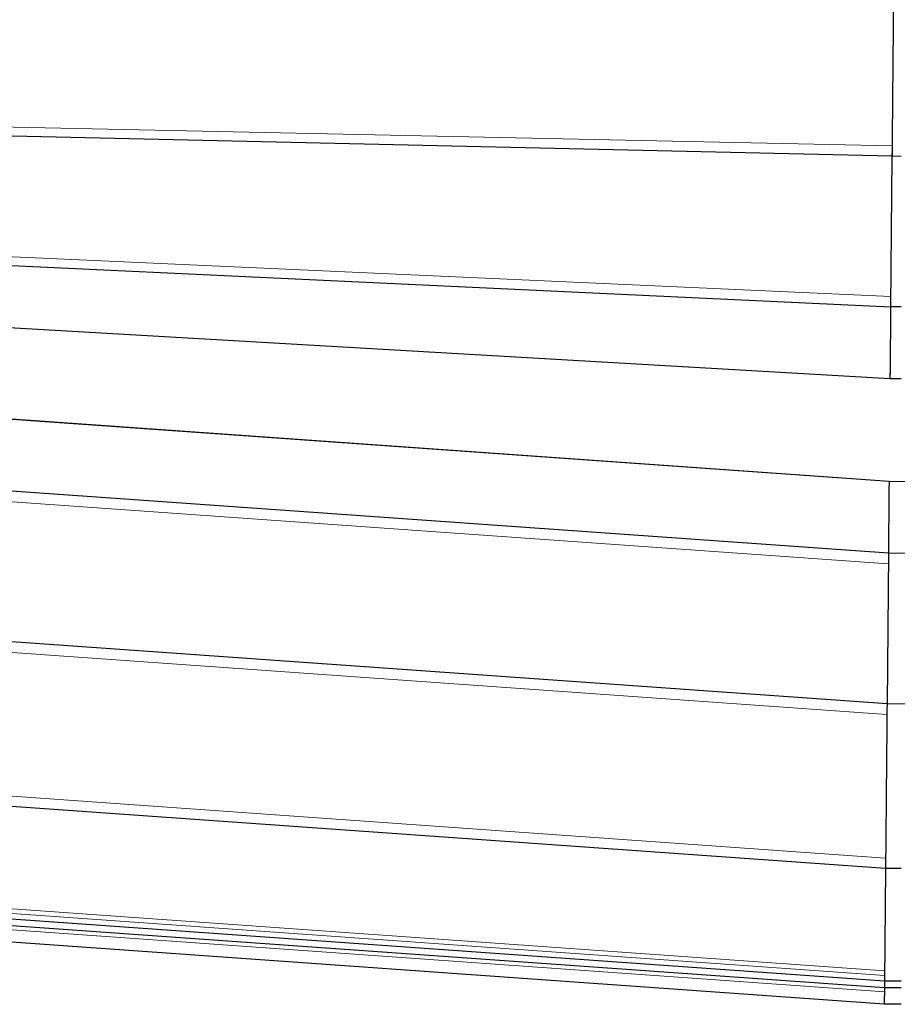
# Model space of a CAD drawing. Units: inches. Extents: x 0.3 to 10.6, y 0.4 to 9.
# Drawn here: x 7.4 to 7.5, y 4 to 4.1 of the extents above; entities that cross this region are included whole.
import ezdxf

# ---------------------------------------------------------------- set-up
doc = ezdxf.new("R2010")
doc.units = ezdxf.units.IN
doc.header["$MEASUREMENT"] = 0
doc.linetypes.add('HIDDEN', pattern=[0.075, 0.05, -0.025])
doc.styles.add('SLDTEXTSTYLE0', font='ROMANS', dxfattribs={"width": 0.97})
doc.dimstyles.new('SLDDIMSTYLE1', dxfattribs={"dimtxt": 0.081427, "dimasz": 0.0625, "dimexe": 0, "dimexo": 0.0625, "dimgap": 0.020357, "dimtad": 0, "dimtih": 1, "dimtoh": 1, "dimdec": 4, "dimlfac": 110, "dimrnd": 1e-09, "dimzin": 12, "dimdsep": 46, "dimlunit": 5, "dimtxsty": 'SLDTEXTSTYLE0', "dimsah": 1, "dimcen": 0.09, "dimadec": 0, "dimazin": 3, "dimtfac": 1, "dimtdec": 4, "dimtofl": 0, "dimtmove": 0, "dimatfit": 3, "dimfxl": 0, "dimfrac": 2, "dimtolj": 1, "dimtzin": 12, "dimarcsym": 0})

# ---------------------------------------------------------------- blocks, each defined once
blk = doc.blocks.new('_D_6')
at = {"color": 7, "linetype": 'Continuous', "lineweight": 0}
for p, q in [((7.10056, 4.638019), (7.252103, 4.638019)), ((6.835283, 4.116117), (6.835283, 4.622278)), ((7.51738, 4.143273), (7.51738, 4.622278)), ((6.835283, 4.559778), (7.022319, 4.559778)), ((7.51738, 4.559778), (7.330344, 4.559778)), ((7.252103, 4.481537), (7.10056, 4.481537))]:
    blk.add_line(p, q, dxfattribs=at)
at = {"color": 7, "linetype": 'Continuous', "lineweight": 18}
for centre, start, end in [((7.10056, 4.559778), 90, 270), ((7.252103, 4.559778), 270, 90)]:
    blk.add_arc(centre, 0.078241, start, end, dxfattribs=at)
for points in [[(6.835283, 4.559778), (6.897783, 4.548078), (6.897783, 4.571478)], [(7.51738, 4.559778), (7.45488, 4.571478), (7.45488, 4.548078)]]:
    blk.add_solid(points, dxfattribs=at)
at = {"color": 7, "linetype": 'Continuous', "lineweight": 18, "insert": (7.10056, 4.608404), "char_height": 0.0833333, "attachment_point": 1, "style": 'SLDTEXTSTYLE0'}
blk.add_mtext('a3', dxfattribs=at)

msp = doc.modelspace()

# ---------------------------------------------------------------- linework, layer by layer
at = {"color": 7, "linetype": 'Continuous', "lineweight": 25}
for p, q in [((7.45967056, 4.05496136), (6.89158364, 4.06799563)), ((6.89157455, 4.06699385), (7.45953733, 4.04028177)), ((7.45967056, 4.05496136), (7.45953733, 4.04028177)), ((7.45947376, 4.03327749), (7.18502189, 4.0490874)), ((7.45938281, 4.02325642), (7.18461916, 4.04272286)), ((7.4590404, 3.98552971), (6.89120031, 4.02576001)), ((7.45931924, 4.01625214), (7.45918601, 4.00157256)), ((7.57295092, 4.01522082), (7.45931924, 4.01625214)), ((7.45894072, 3.97454667), (6.89110063, 4.01477697)), ((7.45893483, 3.97389716), (6.89109474, 4.01412746)), ((7.45892035, 3.97230157), (6.89108026, 4.01253187)), ((7.57281769, 4.00054124), (7.45918601, 4.00157256)), ((7.4590404, 3.98552971), (7.45894072, 3.97454667)), ((7.45893483, 3.97389716), (7.45892035, 3.97230157)), ((7.46056171, 3.97228667), (7.45892035, 3.97230157))]:
    msp.add_line(p, q, dxfattribs=at)
at = {"color": 7, "linetype": 'HIDDEN', "lineweight": 18}
for p, q in [((7.4596798, 4.05597849), (6.89158364, 4.06799563)), ((7.45954656, 4.04129891), (6.89157455, 4.06699385)), ((7.45967653, 4.05561841), (7.45967056, 4.05496136)), ((7.57331148, 4.05494717), (7.4596798, 4.05597849)), ((7.45931001, 4.015235), (6.89146992, 4.0554653)), ((7.45947376, 4.03327749), (7.18502189, 4.0490874)), ((7.45938281, 4.02325642), (7.18461916, 4.04272286)), ((7.57317825, 4.04026759), (7.45954656, 4.04129891)), ((7.45917678, 4.00055542), (6.89133669, 4.04078572)), ((7.45948446, 4.0344563), (7.45947376, 4.03327749)), ((7.57310545, 4.03224617), (7.45947376, 4.03327749)), ((7.45904964, 3.98654685), (6.89120955, 4.02677715)), ((7.57301449, 4.02222511), (7.45938281, 4.02325642)), ((7.45894579, 3.97510446), (6.8911057, 4.01533476)), ((7.45894995, 3.9755638), (6.89110986, 4.0157941)), ((7.57294169, 4.01420369), (7.45931001, 4.015235)), ((7.4589313, 3.97350887), (6.89109121, 4.01373917)), ((7.45918601, 4.00157256), (7.45918005, 4.0009155)), ((7.57280846, 3.9995241), (7.45917678, 4.00055542)), ((7.57268132, 3.98551553), (7.45904964, 3.98654685)), ((7.45904593, 3.9861389), (7.4590404, 3.98552971)), ((7.57257747, 3.97407314), (7.45894579, 3.97510446)), ((7.57258164, 3.97453248), (7.45894995, 3.9755638)), ((7.45894072, 3.97454667), (7.45893483, 3.97389716)), ((7.57256299, 3.97247756), (7.4589313, 3.97350887))]:
    msp.add_line(p, q, dxfattribs=at)
at = {"color": 8, "linetype": 'Continuous', "lineweight": 25}
for p, q in [((7.45931924, 4.01625214), (6.89210082, 4.05643839)), ((7.46056171, 4.05495327), (7.45967056, 4.05496136)), ((7.45918601, 4.00157256), (6.89210082, 4.04174937)), ((7.46056171, 4.04027248), (7.45953733, 4.04028177)), ((7.46056171, 4.03326761), (7.45947376, 4.03327749)), ((7.52070511, 4.02269987), (7.45938281, 4.02325642)), ((7.46056171, 3.98551591), (7.4590404, 3.98552971)), ((7.46056171, 3.97453195), (7.45894072, 3.97454667)), ((7.46056171, 3.97388239), (7.45893483, 3.97389716))]:
    msp.add_line(p, q, dxfattribs=at)
at = {"color": 7, "linetype": 'Continuous', "lineweight": 25}
for points in [[(7.45981617, 4.0710042), (7.45981406, 4.07077213), (7.45980985, 4.07030801), (7.45980225, 4.06947081), (7.45979385, 4.06854563), (7.45978469, 4.06753537), (7.45977491, 4.06645796), (7.45976466, 4.06532868), (7.45975409, 4.06416453), (7.45974337, 4.06298278), (7.45973264, 4.06180103), (7.45972207, 4.06063687), (7.45971183, 4.05950759), (7.45970205, 4.05843019), (7.45969288, 4.05741992), (7.45968448, 4.05649474), (7.45967688, 4.05565755), (7.45967267, 4.05519342), (7.45967056, 4.05496136)], [(7.45953733, 4.04028177), (7.45953549, 4.04007914), (7.45953182, 4.03967386), (7.45952518, 4.03894282), (7.45951785, 4.03813496), (7.45950984, 4.0372528), (7.4595013, 4.03631201), (7.45949235, 4.03532592), (7.45948313, 4.03430939), (7.45947688, 4.03362145), (7.45947376, 4.03327749)], [(7.45938281, 4.02325642), (7.45937969, 4.02291246), (7.45937345, 4.02222452), (7.45936422, 4.02120799), (7.45935527, 4.0202219), (7.45934673, 4.01928111), (7.45933872, 4.01839895), (7.45933139, 4.01759109), (7.45932476, 4.01686005), (7.45932108, 4.01645478), (7.45931924, 4.01625214)], [(7.45918601, 4.00157256), (7.4591839, 4.00134049), (7.45917969, 4.00087636), (7.45917209, 4.00003917), (7.4591637, 3.99911399), (7.45915453, 3.99810372), (7.45914475, 3.99702632), (7.4591345, 3.99589704), (7.45912393, 3.99473288), (7.45911678, 3.99394505), (7.45911321, 3.99355113)], [(7.45911321, 3.99355113), (7.45910963, 3.99315722), (7.45910248, 3.99236938), (7.45909192, 3.99120523), (7.45908167, 3.99007595), (7.45907189, 3.98899855), (7.45906272, 3.98798828), (7.45905432, 3.9870631), (7.45904672, 3.98622591), (7.45904251, 3.98576178), (7.4590404, 3.98552971)]]:
    msp.add_open_spline(points, degree=3, dxfattribs=at)
msp.add_open_spline([(7.45894072, 3.97454667), (7.45894058, 3.97446902), (7.45894029, 3.97431373), (7.45893547, 3.97406749), (7.45893508, 3.97396498), (7.45893483, 3.97389716)], degree=3, knots=[0, 0, 0, 0, 0.25281617, 0.50563217, 1, 1, 1, 1], dxfattribs=at)

# ---------------------------------------------------------------- dimensions: what is measured, and where the dimension line sits
at = {"color": 7, "linetype": 'Continuous', "lineweight": 18}
dim = msp.add_linear_dim(base=(7.51737989, 4.559778), p1=(6.83528263, 4.06611692), p2=(7.51737989, 4.09327332), text='a3', dimstyle='SLDDIMSTYLE1', dxfattribs=at)
dim.commit()
dim.dimension.update_dxf_attribs({"geometry": '_D_6', "text_midpoint": (7.17633126, 4.559778), "dimtype": 160})

doc.saveas('drawing.dxf')
